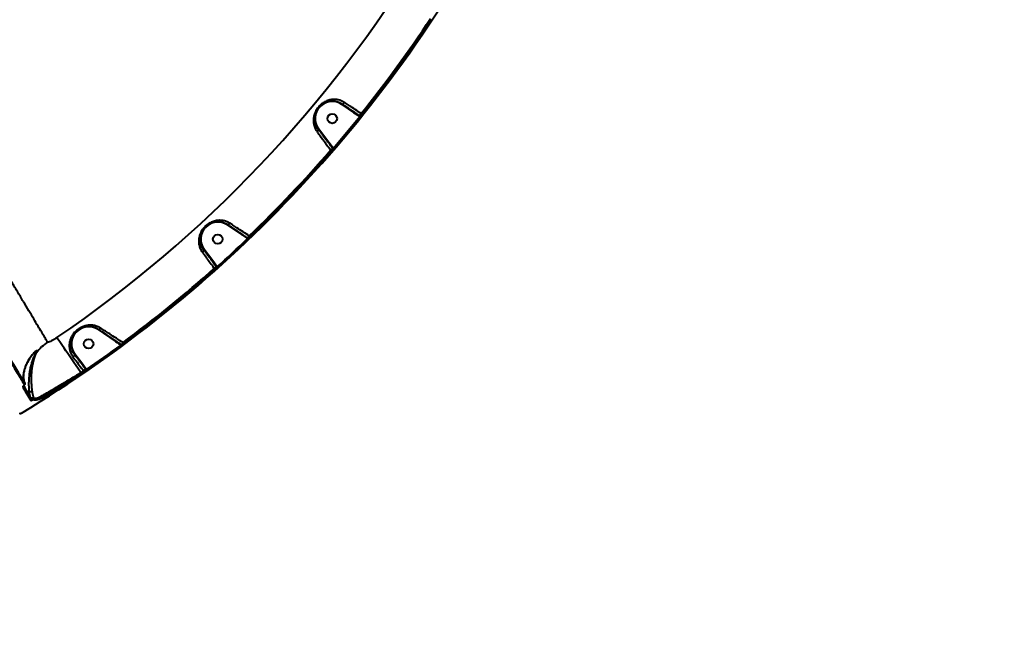
# Model space of a CAD drawing. Units: millimetres. Extents: x -1304 to 12690, y -961 to 7262.
# Drawn here: x 5496 to 6418, y 2782 to 3361 of the extents above; entities that cross this region are included whole.
import ezdxf

# ---------------------------------------------------------------- set-up
doc = ezdxf.new("R2010")
doc.units = ezdxf.units.MM
doc.layers.add('DiKom', color=7, linetype='Continuous', lineweight=0)
doc.styles.add('style1', font='arialbd_0.ttf', dxfattribs={"width": 0.8})
doc.dimstyles.new('1-50', dxfattribs={"dimtxt": 600, "dimasz": 300, "dimexe": 100, "dimexo": 0, "dimgap": 200, "dimtad": 1, "dimtxsty": 'style1', "dimcen": 200, "dimclrd": 7, "dimclre": 7, "dimclrt": 7, "dimadec": 1, "dimazin": 2, "dimtfac": 1, "dimtmove": 0, "dimatfit": 2, "dimfxl": 0, "dimlwd": 25, "dimlwe": 18, "dimarcsym": 0})

# ---------------------------------------------------------------- blocks, each defined once
blk = doc.blocks.new('*D0')
at = {"layer": 'Defpoints', "color": 0, "transparency": 16777216}
for p in [(6416.66, 5761.94), (1301.68, 1739.83), (4752.81, 1739.83)]:
    blk.add_point(p, dxfattribs=at)
at = {"layer": 'DiKom', "color": 7, "lineweight": 18, "transparency": 16777216}
for p, q in [((6416.66, 5761.94), (1201.68, 5761.94)), ((4752.81, 1739.83), (1201.68, 1739.83))]:
    blk.add_line(p, q, dxfattribs=at)
at = {"layer": 'DiKom', "color": 7, "lineweight": 25, "transparency": 16777216}
blk.add_line((1301.68, 5461.94), (1301.68, 2039.83), dxfattribs=at)
at = {"layer": 'DiKom', "color": 7, "transparency": 16777216}
for points in [[(1251.68, 5461.94), (1351.68, 5461.94), (1301.68, 5761.94)], [(1251.68, 2039.83), (1351.68, 2039.83), (1301.68, 1739.83)]]:
    blk.add_solid(points, dxfattribs=at)
at = {"layer": 'DiKom', "color": 7, "lineweight": 200, "transparency": 16777216, "insert": (795.34, 3654), "char_height": 600, "attachment_point": 5, "rotation": 90, "style": 'style1'}
blk.add_mtext('4050', dxfattribs=at)
blk = doc.blocks.new('*D1')
at = {"layer": 'Defpoints', "color": 0, "linetype": 'Continuous', "transparency": 16777216}
for p in [(8697.94, 3818.13), (2018.99, 2922.83), (8697.94, 461.88)]:
    blk.add_point(p, dxfattribs=at)
at = {"layer": 'DiKom', "color": 7, "linetype": 'Continuous', "lineweight": 18, "transparency": 16777216}
for p, q in [((8697.94, 3818.13), (8697.94, 361.88)), ((2018.99, 2922.83), (2018.99, 361.88))]:
    blk.add_line(p, q, dxfattribs=at)
at = {"layer": 'DiKom', "color": 7, "linetype": 'Continuous', "lineweight": 25, "transparency": 16777216}
blk.add_line((2318.99, 461.88), (8397.94, 461.88), dxfattribs=at)
at = {"layer": 'DiKom', "color": 7, "linetype": 'Continuous', "transparency": 16777216}
for points in [[(2318.99, 511.88), (2318.99, 411.88), (2018.99, 461.88)], [(8397.94, 511.88), (8397.94, 411.88), (8697.94, 461.88)]]:
    blk.add_solid(points, dxfattribs=at)
at = {"layer": 'DiKom', "color": 7, "linetype": 'Continuous', "lineweight": 40, "transparency": 16777216, "insert": (4676.36, 968.23), "char_height": 600, "attachment_point": 5, "style": 'style1'}
blk.add_mtext('6700', dxfattribs=at)
blk = doc.blocks.new('*D2')
at = {"layer": 'Defpoints', "color": 0, "transparency": 16777216}
for p in [(10197.94, 3107.06), (21.28, 2416.83), (10197.94, -860.5)]:
    blk.add_point(p, dxfattribs=at)
at = {"layer": 'DiKom', "color": 7, "lineweight": 18, "transparency": 16777216}
for p, q in [((10197.94, 3107.06), (10197.94, -960.5)), ((21.28, 2416.83), (21.28, -960.5))]:
    blk.add_line(p, q, dxfattribs=at)
at = {"layer": 'DiKom', "color": 7, "lineweight": 25, "transparency": 16777216}
blk.add_line((321.28, -860.5), (9897.94, -860.5), dxfattribs=at)
at = {"layer": 'DiKom', "color": 7, "transparency": 16777216}
for points in [[(321.28, -810.5), (321.28, -910.5), (21.28, -860.5)], [(9897.94, -810.5), (9897.94, -910.5), (10197.94, -860.5)]]:
    blk.add_solid(points, dxfattribs=at)
at = {"layer": 'DiKom', "color": 7, "transparency": 16777216, "insert": (4647.77, -354.16), "char_height": 600, "attachment_point": 5, "style": 'style1'}
blk.add_mtext('10200', dxfattribs=at)
blk = doc.blocks.new('*D3')
at = {"layer": 'Defpoints', "color": 0, "transparency": 16777216}
for p in [(5892.92, 7261.94), (-403.61, 239.83), (3552.81, 239.83)]:
    blk.add_point(p, dxfattribs=at)
at = {"layer": 'DiKom', "color": 7, "lineweight": 18, "transparency": 16777216}
for p, q in [((5892.92, 7261.94), (-503.61, 7261.94)), ((3552.81, 239.83), (-503.61, 239.83))]:
    blk.add_line(p, q, dxfattribs=at)
at = {"layer": 'DiKom', "color": 7, "lineweight": 25, "transparency": 16777216}
blk.add_line((-403.61, 6961.94), (-403.61, 539.83), dxfattribs=at)
at = {"layer": 'DiKom', "color": 7, "transparency": 16777216}
for points in [[(-453.61, 6961.94), (-353.61, 6961.94), (-403.61, 7261.94)], [(-453.61, 539.83), (-353.61, 539.83), (-403.61, 239.83)]]:
    blk.add_solid(points, dxfattribs=at)
at = {"layer": 'DiKom', "color": 7, "lineweight": 200, "transparency": 16777216, "insert": (-909.95, 3555.47), "char_height": 600, "attachment_point": 5, "rotation": 90, "style": 'style1'}
blk.add_mtext('7050', dxfattribs=at)

msp = doc.modelspace()

# ---------------------------------------------------------------- linework, layer by layer
at = {"layer": 'DiKom', "color": 7, "linetype": 'Continuous', "lineweight": 40}
for p, q in [((5797.454, 3282.2), (5808.524, 3274.711)), ((5808.524, 3274.711), (5813.95, 3271.091)), ((5816.155, 3273.17), (5815.607, 3273.541)), ((5813.95, 3271.091), (5814.373, 3270.805)), ((5814.714, 3271.169), (5814.226, 3271.5)), ((5785.477, 3246.448), (5775.746, 3259.325)), ((5789.452, 3241.119), (5785.477, 3246.448)), ((5787.092, 3239.336), (5787.498, 3238.798)), ((5789.058, 3240.822), (5789.304, 3240.496)), ((5789.534, 3241.011), (5789.452, 3241.119)), ((5690.305, 3169.289), (5703.674, 3160.245)), ((5703.674, 3160.245), (5709.203, 3156.555)), ((5709.203, 3156.555), (5709.315, 3156.479)), ((5709.817, 3156.734), (5709.479, 3156.963)), ((5711.419, 3158.627), (5710.86, 3159.005)), ((5676.656, 3135.75), (5668.597, 3146.414)), ((5680.554, 3130.522), (5676.656, 3135.75)), ((5678.194, 3128.738), (5678.593, 3128.21)), ((5680.161, 3130.224), (5680.516, 3129.754)), ((5680.862, 3130.114), (5680.554, 3130.522)), ((5569.416, 3071.274), (5585.308, 3060.523)), ((5586.503, 3060.318), (5585.899, 3060.727)), ((5591.174, 3056.892), (5591.317, 3057.104)), ((5591.508, 3056.975), (5591.317, 3057.104)), ((5593.278, 3058.754), (5592.698, 3059.146)), ((5554.167, 3039.799), (5547.686, 3048.375)), ((5553.995, 3039.197), (5554.433, 3038.618)), ((5558.057, 3034.582), (5554.167, 3039.799)), ((5555.697, 3032.799), (5556.095, 3032.272)), ((5557.664, 3034.285), (5558.133, 3033.664)), ((5558.594, 3033.872), (5558.057, 3034.582)), ((5553.453, 3030.469), (5553.113, 3031.036)), ((5504.661, 3012.975), (5503.661, 3012.374)), ((5505.507, 3009.302), (5503.661, 3012.374)), ((5504.665, 3012.977), (5504.661, 3012.975)), ((5504.661, 3012.975), (5505.507, 3009.302)), ((5506.853, 3006.928), (5505.507, 3009.302))]:
    msp.add_line(p, q, dxfattribs=at)
at = {"layer": 'DiKom', "color": 7, "linetype": 'Continuous', "lineweight": 40, "flags": 128}
for points in [[(5797.454, 3282.2), (5797.508, 3282.281), (5797.561, 3282.359), (5797.609, 3282.43), (5797.652, 3282.493), (5797.687, 3282.544), (5797.713, 3282.583), (5797.728, 3282.606), (5797.734, 3282.614)], [(5808.524, 3274.711), (5808.579, 3274.792), (5808.632, 3274.869), (5808.68, 3274.941), (5808.722, 3275.004), (5808.757, 3275.055), (5808.783, 3275.093), (5808.799, 3275.117), (5808.804, 3275.125)], [(5814.226, 3271.5), (5814.288, 3271.591), (5814.39, 3271.742), (5814.53, 3271.949), (5814.703, 3272.205), (5814.904, 3272.501), (5815.126, 3272.83), (5815.363, 3273.18), (5815.607, 3273.541)], [(5816.155, 3273.17), (5816.304, 3273.051), (5816.447, 3272.937), (5816.579, 3272.83), (5816.696, 3272.737), (5816.793, 3272.659), (5816.867, 3272.599), (5816.914, 3272.561), (5816.935, 3272.545)], [(5813.95, 3271.091), (5813.999, 3271.163), (5814.046, 3271.234), (5814.09, 3271.299), (5814.131, 3271.358), (5814.165, 3271.41), (5814.193, 3271.451), (5814.214, 3271.481), (5814.226, 3271.5)], [(5814.373, 3270.805), (5814.521, 3270.685), (5814.664, 3270.57), (5814.797, 3270.463), (5814.913, 3270.369), (5815.01, 3270.291), (5815.084, 3270.231), (5815.131, 3270.193), (5815.15, 3270.177)], [(5775.746, 3259.325), (5775.668, 3259.266), (5775.593, 3259.21), (5775.524, 3259.158), (5775.464, 3259.112), (5775.414, 3259.074), (5775.377, 3259.047), (5775.355, 3259.029), (5775.347, 3259.024)], [(5785.477, 3246.448), (5785.4, 3246.389), (5785.325, 3246.333), (5785.256, 3246.28), (5785.195, 3246.235), (5785.146, 3246.197), (5785.109, 3246.169), (5785.086, 3246.152), (5785.078, 3246.146)], [(5789.058, 3240.822), (5788.97, 3240.755), (5788.824, 3240.645), (5788.625, 3240.495), (5788.379, 3240.309), (5788.093, 3240.093), (5787.777, 3239.854), (5787.44, 3239.599), (5787.092, 3239.336)], [(5787.498, 3238.798), (5787.642, 3238.673), (5787.781, 3238.553), (5787.909, 3238.442), (5788.022, 3238.344), (5788.116, 3238.263), (5788.188, 3238.201), (5788.234, 3238.161), (5788.254, 3238.144)], [(5789.452, 3241.119), (5789.382, 3241.067), (5789.314, 3241.016), (5789.251, 3240.968), (5789.194, 3240.925), (5789.145, 3240.888), (5789.105, 3240.857), (5789.076, 3240.835), (5789.058, 3240.822)], [(5789.534, 3241.011), (5789.678, 3240.886), (5789.817, 3240.766), (5789.946, 3240.655), (5790.06, 3240.557), (5790.154, 3240.476), (5790.226, 3240.415), (5790.272, 3240.375), (5790.291, 3240.359)], [(5690.305, 3169.289), (5690.359, 3169.37), (5690.412, 3169.447), (5690.46, 3169.519), (5690.503, 3169.582), (5690.538, 3169.633), (5690.564, 3169.671), (5690.58, 3169.695), (5690.585, 3169.703)], [(5703.674, 3160.245), (5703.728, 3160.325), (5703.781, 3160.403), (5703.829, 3160.475), (5703.872, 3160.538), (5703.907, 3160.589), (5703.932, 3160.627), (5703.948, 3160.651), (5703.954, 3160.659)], [(5709.203, 3156.555), (5709.252, 3156.627), (5709.299, 3156.697), (5709.344, 3156.763), (5709.384, 3156.822), (5709.418, 3156.873), (5709.446, 3156.915), (5709.467, 3156.945), (5709.479, 3156.963)], [(5709.315, 3156.479), (5709.447, 3156.341), (5709.574, 3156.208), (5709.692, 3156.085), (5709.796, 3155.977), (5709.882, 3155.887), (5709.947, 3155.819), (5709.989, 3155.775), (5710.006, 3155.757)], [(5709.479, 3156.963), (5709.541, 3157.055), (5709.643, 3157.206), (5709.783, 3157.413), (5709.956, 3157.668), (5710.157, 3157.965), (5710.379, 3158.293), (5710.616, 3158.643), (5710.86, 3159.005)], [(5711.419, 3158.627), (5711.551, 3158.49), (5711.678, 3158.358), (5711.795, 3158.236), (5711.899, 3158.128), (5711.985, 3158.038), (5712.051, 3157.97), (5712.094, 3157.925), (5712.112, 3157.907)], [(5668.597, 3146.414), (5668.519, 3146.355), (5668.444, 3146.298), (5668.376, 3146.246), (5668.315, 3146.2), (5668.265, 3146.163), (5668.229, 3146.135), (5668.206, 3146.118), (5668.198, 3146.112)], [(5676.656, 3135.75), (5676.578, 3135.691), (5676.503, 3135.635), (5676.434, 3135.583), (5676.373, 3135.537), (5676.324, 3135.5), (5676.287, 3135.472), (5676.264, 3135.454), (5676.257, 3135.449)], [(5680.161, 3130.224), (5680.073, 3130.158), (5679.927, 3130.048), (5679.728, 3129.897), (5679.482, 3129.711), (5679.196, 3129.495), (5678.88, 3129.256), (5678.542, 3129.001), (5678.194, 3128.738)], [(5678.593, 3128.21), (5678.72, 3128.068), (5678.842, 3127.932), (5678.955, 3127.805), (5679.055, 3127.693), (5679.138, 3127.601), (5679.201, 3127.53), (5679.242, 3127.484), (5679.259, 3127.465)], [(5680.554, 3130.522), (5680.485, 3130.469), (5680.417, 3130.418), (5680.354, 3130.37), (5680.297, 3130.327), (5680.248, 3130.29), (5680.208, 3130.26), (5680.179, 3130.238), (5680.161, 3130.224)], [(5680.862, 3130.114), (5680.989, 3129.972), (5681.112, 3129.835), (5681.226, 3129.709), (5681.326, 3129.597), (5681.409, 3129.505), (5681.472, 3129.434), (5681.513, 3129.389), (5681.529, 3129.37)], [(5569.416, 3071.274), (5569.471, 3071.355), (5569.524, 3071.433), (5569.572, 3071.504), (5569.614, 3071.567), (5569.649, 3071.619), (5569.675, 3071.657), (5569.691, 3071.68), (5569.696, 3071.688)], [(5569.696, 3071.688), (5569.913, 3071.586), (5570.165, 3071.548), (5570.444, 3071.574), (5570.742, 3071.665), (5571.051, 3071.818), (5571.361, 3072.027), (5571.663, 3072.288), (5571.949, 3072.591)], [(5553.113, 3031.036), (5550.967, 3034.19), (5548.84, 3037.316), (5546.753, 3040.385), (5544.723, 3043.368), (5542.77, 3046.239), (5540.912, 3048.971), (5539.164, 3051.54), (5537.544, 3053.921), (5536.066, 3056.094), (5534.743, 3058.039), (5533.587, 3059.737), (5532.61, 3061.174), (5531.82, 3062.335), (5531.224, 3063.212), (5530.827, 3063.795)], [(5590.837, 3056.833), (5590.951, 3056.68), (5591.06, 3056.532), (5591.161, 3056.395), (5591.25, 3056.274), (5591.324, 3056.174), (5591.379, 3056.098), (5591.416, 3056.049), (5591.43, 3056.029)], [(5591.174, 3056.892), (5591.29, 3056.77), (5591.411, 3056.664), (5591.533, 3056.576), (5591.652, 3056.509), (5591.765, 3056.465), (5591.868, 3056.446), (5591.958, 3056.451), (5592.033, 3056.481)], [(5591.317, 3057.104), (5591.379, 3057.195), (5591.482, 3057.347), (5591.621, 3057.554), (5591.794, 3057.809), (5591.995, 3058.106), (5592.217, 3058.434), (5592.454, 3058.784), (5592.698, 3059.146)], [(5593.278, 3058.754), (5593.391, 3058.601), (5593.5, 3058.454), (5593.601, 3058.318), (5593.69, 3058.197), (5593.764, 3058.097), (5593.821, 3058.021), (5593.857, 3057.972), (5593.873, 3057.951)], [(5547.287, 3048.074), (5547.368, 3047.885), (5547.368, 3047.643), (5547.286, 3047.36), (5547.125, 3047.045), (5546.892, 3046.711), (5546.597, 3046.372), (5546.249, 3046.04), (5545.865, 3045.729)], [(5547.686, 3048.375), (5547.608, 3048.317), (5547.533, 3048.26), (5547.464, 3048.208), (5547.404, 3048.162), (5547.354, 3048.125), (5547.318, 3048.097), (5547.295, 3048.08), (5547.287, 3048.074)], [(5557.664, 3034.285), (5557.575, 3034.218), (5557.43, 3034.108), (5557.231, 3033.958), (5556.985, 3033.772), (5556.699, 3033.556), (5556.383, 3033.317), (5556.045, 3033.062), (5555.697, 3032.799)], [(5558.057, 3034.582), (5557.987, 3034.53), (5557.92, 3034.479), (5557.857, 3034.431), (5557.8, 3034.388), (5557.75, 3034.351), (5557.71, 3034.321), (5557.681, 3034.298), (5557.664, 3034.285)], [(5558.594, 3033.872), (5558.702, 3033.715), (5558.806, 3033.563), (5558.903, 3033.423), (5558.988, 3033.299), (5559.058, 3033.197), (5559.112, 3033.119), (5559.146, 3033.069), (5559.16, 3033.048)], [(5553.453, 3030.469), (5553.56, 3030.312), (5553.663, 3030.161), (5553.758, 3030.021), (5553.843, 3029.897), (5553.913, 3029.794), (5553.966, 3029.715), (5554, 3029.665), (5554.015, 3029.643)], [(5556.095, 3032.272), (5556.203, 3032.115), (5556.306, 3031.964), (5556.402, 3031.824), (5556.486, 3031.7), (5556.557, 3031.598), (5556.61, 3031.519), (5556.645, 3031.469), (5556.659, 3031.447)], [(5503.661, 3012.374), (5502.792, 3013.82), (5501.8, 3015.472), (5500.706, 3017.291), (5499.831, 3018.748)]]:
    msp.add_lwpolyline(points, dxfattribs=at)
at = {"layer": 'DiKom', "color": 7, "linetype": 'Continuous', "lineweight": 40}
for centre in [(5788.57, 3268.893), (5681.421, 3155.982), (5560.451, 3058.022)]:
    msp.add_circle(centre, 4.5, dxfattribs=at)
for centre, radius, start, end in [((4873.648, 4029.825), 1209.999, 301.047391, 331.952609), ((4873.648, 4029.825), 1168.375, 304.226978, 328.773022), ((4873.648, 4029.825), 1207.995, 321.239562, 326.47008), ((4873.648, 4029.825), 1208.655, 321.242123, 326.459072), ((4873.648, 4029.825), 1209.654, 321.242123, 326.459072), ((5788.57, 3268.893), 16, 56.273447, 216.726553), ((4873.648, 4029.825), 1208.749, 319.263026, 321.101791), ((4873.648, 4029.825), 1209.748, 319.263026, 321.101791), ((5815.275, 3271.996), 0.999, 235.842018, 320.418187), ((4873.648, 4029.825), 1207.995, 313.872753, 319.127247), ((4873.648, 4029.825), 1208.655, 313.879429, 319.120571), ((4873.648, 4029.825), 1209.654, 313.879429, 319.120571), ((5788.511, 3239.892), 0.997, 319.883127, 37.336123), ((5681.421, 3155.982), 16, 56.273447, 216.726553), ((4873.648, 4029.825), 1208.749, 311.898209, 313.736974), ((4873.648, 4029.825), 1209.748, 311.898209, 313.736974), ((5710.38, 3157.558), 0.997, 235.656624, 313.125674), ((4873.648, 4029.825), 1207.995, 306.52993, 311.760438), ((4873.648, 4029.825), 1208.655, 306.540938, 311.757877), ((4873.648, 4029.825), 1209.654, 306.540938, 311.757877), ((5679.72, 3129.151), 0.999, 312.579256, 37.16021), ((5560.451, 3058.022), 16, 55.921248, 217.078752), ((5270.716, 3273.632), 379.979, 325.885775, 325.961166), ((5544.519, 3025.902), 40.44, 123.674603, 144.049338), ((4873.648, 4029.825), 1208.749, 304.517415, 306.393799), ((4873.648, 4029.825), 1209.748, 304.517415, 306.393799), ((5592.072, 3057.795), 0.995, 235.47534, 305.835242), ((5510.409, 3050.908), 1.867, 286.590593, 317.353648), ((4873.648, 4029.825), 1207.995, 304.226978, 304.375366), ((5645.747, 2918.154), 152.264, 126.97392, 127.162054), ((5557.333, 3033.062), 1.001, 305.287426, 36.968882), ((4873.648, 4029.825), 1208.655, 304.225214, 304.376843), ((4873.648, 4029.825), 1209.654, 304.225214, 304.376843), ((5498.363, 3018.304), 0.999, 300.922428, 7.713395), ((5499.797, 3020.868), 0.977, 300.372599, 26.911619), ((5503.385, 3012.735), 0.454, 219.224722, 307.404865), ((5505.231, 3009.663), 0.454, 219.27225, 307.357338), ((5505.865, 3005.806), 0.993, 301.299134, 30.618889), ((5504.607, 3004.803), 3.092, 10.485327, 43.411613), ((5508.442, 3006.685), 1.007, 302.325986, 28.2249), ((5511.16, 3006.466), 1.018, 305.609343, 29.719821), ((5495.471, 2992.996), 1, 300.952609, 31), ((5495.471, 2992.997), 1, 300.953736, 30.997195), ((5497.186, 2994.027), 1, 211, 301.047391), ((5497.186, 2994.026), 1, 210.995831, 301.054629)]:
    msp.add_arc(centre, radius, start, end, dxfattribs=at)
for points, knots in [([(5522.096, 3059.556), (5521.446, 3060.645), (5520.144, 3062.828), (5517.417, 3067.402), (5514.139, 3072.898), (5510.271, 3079.385), (5505.846, 3086.809), (5500.867, 3095.161), (5495.334, 3104.445), (5489.267, 3114.627), (5482.689, 3125.668), (5475.634, 3137.513), (5468.132, 3150.111), (5460.203, 3163.431), (5451.85, 3177.466), (5443.097, 3192.18), (5433.976, 3207.516), (5424.531, 3223.405), (5414.807, 3239.771), (5404.825, 3256.579), (5394.598, 3273.809), (5384.148, 3291.425), (5373.515, 3309.362), (5362.75, 3327.534), (5351.903, 3345.86), (5340.999, 3364.298), (5330.055, 3382.82), (5319.092, 3401.395), (5308.153, 3419.951), (5297.288, 3438.402), (5286.549, 3456.665), (5276.76, 3473.338), (5267.892, 3488.462), (5262.601, 3497.501), (5259.956, 3502.02)], [0, 0, 0, 0, 0.0315566, 0.0632128, 0.0949196, 0.1266265, 0.1582828, 0.1898394, 0.2213972, 0.2530543, 0.2847621, 0.3164699, 0.3481272, 0.3796851, 0.4112651, 0.4429442, 0.4746741, 0.5064041, 0.5380836, 0.5696639, 0.6012951, 0.6330254, 0.6648064, 0.6965876, 0.7283184, 0.75995, 0.7916592, 0.8234677, 0.8553267, 0.8871861, 0.9189952, 0.9507049, 0.9753524, 1, 1, 1, 1]), ([(5800.037, 3283.958), (5799.835, 3284.087), (5798.838, 3284.726), (5796.965, 3285.634), (5794.228, 3286.477), (5791.285, 3286.861), (5787.94, 3286.715), (5784.426, 3285.905), (5780.986, 3284.322), (5778.347, 3282.433), (5776.547, 3280.714), (5775.296, 3279.281), (5774.199, 3277.747), (5773.169, 3275.992), (5772.288, 3274.044), (5771.453, 3271.446), (5770.956, 3268.394), (5771.037, 3264.884), (5771.801, 3261.396), (5773.004, 3258.635), (5774.033, 3257.123), (5774.343, 3256.668)], [0, 0, 0, 0, 0.0134547, 0.0663226, 0.1192318, 0.1832737, 0.2473515, 0.3264806, 0.405366, 0.4678605, 0.4990972, 0.5303039, 0.5614423, 0.5926229, 0.6345144, 0.6764889, 0.7480851, 0.8197601, 0.893959, 0.9680652, 1, 1, 1, 1]), ([(5775.348, 3259.022), (5775.348, 3259.023), (5775.048, 3259.433), (5774.11, 3260.802), (5772.938, 3263.285), (5772.161, 3266.382), (5771.986, 3269.516), (5772.333, 3272.198), (5773.014, 3274.512), (5773.743, 3276.21), (5774.628, 3277.766), (5775.768, 3279.381), (5776.921, 3280.619), (5778.522, 3282.035), (5780.619, 3283.478), (5783.646, 3284.765), (5786.769, 3285.391), (5789.772, 3285.429), (5792.42, 3285.01), (5794.914, 3284.194), (5796.622, 3283.325), (5797.552, 3282.738), (5797.735, 3282.614), (5797.735, 3282.613)], [0, 0, 0, 0, 0.000041, 0.0326045, 0.1077201, 0.1849008, 0.256661, 0.3299802, 0.3703909, 0.4116924, 0.4402775, 0.4699636, 0.5164124, 0.5278394, 0.5878088, 0.6656765, 0.7465768, 0.811762, 0.8780597, 0.9317531, 0.9864078, 0.9999675, 1, 1, 1, 1]), ([(5797.734, 3282.614), (5799.298, 3281.556), (5801.841, 3279.835), (5805.591, 3277.299), (5807.73, 3275.852), (5808.804, 3275.125)], [0, 0, 0, 0, 0.4427029, 0.7201693, 1, 1, 1, 1]), ([(5797.735, 3282.613), (5797.859, 3282.564), (5798.108, 3282.464), (5798.637, 3282.629), (5799.211, 3283.008), (5799.66, 3283.463), (5799.924, 3283.798), (5800.01, 3283.92), (5800.037, 3283.958)], [0, 0, 0, 0, 0.2204871, 0.4409735, 0.6614524, 0.8819398, 0.9635588, 1, 1, 1, 1]), ([(5815.607, 3273.541), (5813.753, 3274.782), (5809.99, 3277.299), (5804.981, 3280.65), (5801.707, 3282.84), (5800.255, 3283.812), (5800.037, 3283.958)], [0, 0, 0, 0, 0.3434989, 0.6969402, 0.9545309, 1, 1, 1, 1]), ([(5814.226, 3271.5), (5813.95, 3271.686), (5812.568, 3272.619), (5810.753, 3273.815), (5809.226, 3274.842), (5808.804, 3275.125)], [0, 0, 0, 0, 0.1533121, 0.7665815, 1, 1, 1, 1]), ([(5816.155, 3273.17), (5816.126, 3273.131), (5815.929, 3272.868), (5815.568, 3272.382), (5815.147, 3271.803), (5814.831, 3271.357), (5814.753, 3271.232), (5814.714, 3271.169)], [0, 0, 0, 0, 0.0422543, 0.2819862, 0.5212709, 0.7606243, 1, 1, 1, 1]), ([(5816.045, 3271.36), (5816.068, 3271.398), (5816.113, 3271.474), (5816.306, 3271.739), (5816.567, 3272.082), (5816.793, 3272.368), (5816.916, 3272.522), (5816.935, 3272.545)], [0, 0, 0, 0, 0.239385, 0.4786607, 0.7179082, 0.9577093, 1, 1, 1, 1]), ([(5814.714, 3271.169), (5814.708, 3271.156), (5814.695, 3271.129), (5814.623, 3271.045), (5814.521, 3270.941), (5814.43, 3270.857), (5814.38, 3270.812), (5814.373, 3270.805)], [0, 0, 0, 0, 0.2368773, 0.4742349, 0.7137103, 0.9566058, 1, 1, 1, 1]), ([(5815.15, 3270.177), (5815.169, 3270.201), (5815.293, 3270.355), (5815.52, 3270.64), (5815.782, 3270.981), (5815.977, 3271.246), (5816.022, 3271.322), (5816.045, 3271.36)], [0, 0, 0, 0, 0.0426188, 0.28247, 0.521622, 0.7607588, 1, 1, 1, 1]), ([(5775.348, 3259.022), (5775.413, 3258.889), (5775.542, 3258.624), (5775.428, 3258.056), (5775.096, 3257.441), (5774.712, 3257.003), (5774.445, 3256.757), (5774.378, 3256.699), (5774.343, 3256.668)], [0, 0, 0, 0, 0.2316197, 0.4632506, 0.6948753, 0.9264828, 0.9610278, 1, 1, 1, 1]), ([(5774.343, 3256.668), (5775.072, 3255.677), (5776.538, 3253.683), (5778.85, 3250.538), (5781.213, 3247.326), (5783.949, 3243.607), (5785.927, 3240.919), (5787.092, 3239.336)], [0, 0, 0, 0, 0.1872846, 0.3765504, 0.5570059, 0.7391952, 1, 1, 1, 1]), ([(5785.078, 3246.146), (5784.265, 3247.223), (5782.631, 3249.385), (5780.18, 3252.628), (5777.72, 3255.883), (5776.141, 3257.973), (5775.347, 3259.024)], [0, 0, 0, 0, 0.2380416, 0.4781604, 0.7377108, 1, 1, 1, 1]), ([(5785.078, 3246.146), (5785.279, 3245.88), (5786.281, 3244.549), (5787.595, 3242.765), (5788.728, 3241.261), (5789.058, 3240.822)], [0, 0, 0, 0, 0.1504267, 0.7521266, 1, 1, 1, 1]), ([(5789.304, 3240.496), (5789.3, 3240.493), (5789.255, 3240.459), (5789.084, 3240.311), (5788.668, 3239.924), (5788.116, 3239.399), (5787.704, 3238.998), (5787.498, 3238.798)], [0, 0, 0, 0, 0.028631, 0.2670903, 0.5101502, 0.7556642, 1, 1, 1, 1]), ([(5788.254, 3238.144), (5788.368, 3238.275), (5788.598, 3238.538), (5788.909, 3238.881), (5789.146, 3239.132), (5789.244, 3239.226), (5789.271, 3239.247), (5789.274, 3239.249)], [0, 0, 0, 0, 0.2458031, 0.4917917, 0.7342906, 0.9715231, 1, 1, 1, 1]), ([(5789.274, 3239.249), (5789.277, 3239.251), (5789.303, 3239.271), (5789.402, 3239.366), (5789.638, 3239.618), (5789.947, 3239.963), (5790.176, 3240.227), (5790.291, 3240.359)], [0, 0, 0, 0, 0.0278555, 0.2650167, 0.5077042, 0.7539559, 1, 1, 1, 1]), ([(5789.534, 3241.011), (5789.51, 3240.948), (5789.464, 3240.825), (5789.397, 3240.663), (5789.344, 3240.551), (5789.318, 3240.51), (5789.307, 3240.499), (5789.305, 3240.497), (5789.304, 3240.496)], [0, 0, 0, 0, 0.2631358, 0.515979, 0.7521136, 0.9410919, 0.9741841, 1, 1, 1, 1]), ([(5692.884, 3170.829), (5691.707, 3171.482), (5689.562, 3172.67), (5686.257, 3173.468), (5682.901, 3173.734), (5679.29, 3173.34), (5676.031, 3172.283), (5673.434, 3170.939), (5671.298, 3169.519), (5669.082, 3167.552), (5667.226, 3165.282), (5665.895, 3163.113), (5664.732, 3160.613), (5663.857, 3157.616), (5663.51, 3154.091), (5663.865, 3150.507), (5664.914, 3146.966), (5666.302, 3144.798), (5666.977, 3143.742)], [0, 0, 0, 0, 0.0785498, 0.143059, 0.2076029, 0.2872148, 0.3665492, 0.4057528, 0.4448515, 0.4974447, 0.5496903, 0.5922708, 0.6349377, 0.7072963, 0.7797295, 0.8544841, 0.9291405, 1, 1, 1, 1]), ([(5668.199, 3146.111), (5668.199, 3146.111), (5667.488, 3147.045), (5666.316, 3149.073), (5665.232, 3152.249), (5664.828, 3155.452), (5665.033, 3158.613), (5665.713, 3161.258), (5666.685, 3163.494), (5667.799, 3165.392), (5669.405, 3167.407), (5671.347, 3169.121), (5673.185, 3170.321), (5674.306, 3170.882), (5676.046, 3171.634), (5678.399, 3172.326), (5681.589, 3172.577), (5684.595, 3172.257), (5687.542, 3171.411), (5689.561, 3170.412), (5690.586, 3169.702), (5690.587, 3169.702)], [0, 0, 0, 0, 0.0000323, 0.0722855, 0.1479212, 0.2257077, 0.2982646, 0.3724148, 0.4135308, 0.4555532, 0.5045043, 0.5531025, 0.5886415, 0.6257726, 0.6276723, 0.7057771, 0.7871257, 0.8527645, 0.9195291, 0.9999595, 1, 1, 1, 1]), ([(5690.587, 3169.702), (5690.722, 3169.644), (5690.994, 3169.529), (5691.555, 3169.673), (5692.152, 3170.037), (5692.569, 3170.443), (5692.802, 3170.722), (5692.856, 3170.792), (5692.884, 3170.829)], [0, 0, 0, 0, 0.2316256, 0.4632418, 0.6948695, 0.9264879, 0.9610333, 1, 1, 1, 1]), ([(5710.86, 3159.005), (5708.927, 3160.277), (5705.004, 3162.859), (5699.827, 3166.264), (5695.787, 3168.921), (5693.725, 3170.276), (5692.884, 3170.829)], [0, 0, 0, 0, 0.3072574, 0.623318, 0.8463527, 1, 1, 1, 1]), ([(5690.585, 3169.703), (5691.664, 3168.973), (5693.833, 3167.505), (5697.203, 3165.226), (5700.582, 3162.94), (5702.827, 3161.421), (5703.954, 3160.659)], [0, 0, 0, 0, 0.2595431, 0.5218384, 0.7598794, 1, 1, 1, 1]), ([(5709.479, 3156.963), (5709.203, 3157.15), (5707.822, 3158.082), (5705.972, 3159.303), (5704.41, 3160.353), (5703.954, 3160.659)], [0, 0, 0, 0, 0.1504237, 0.7521257, 1, 1, 1, 1]), ([(5709.817, 3156.734), (5709.806, 3156.724), (5709.784, 3156.703), (5709.677, 3156.644), (5709.532, 3156.574), (5709.403, 3156.516), (5709.329, 3156.485), (5709.315, 3156.479)], [0, 0, 0, 0, 0.2178794, 0.443564, 0.6836103, 0.9397795, 1, 1, 1, 1]), ([(5711.419, 3158.627), (5711.377, 3158.579), (5711.15, 3158.321), (5710.746, 3157.856), (5710.288, 3157.32), (5709.946, 3156.909), (5709.86, 3156.793), (5709.817, 3156.734)], [0, 0, 0, 0, 0.0547562, 0.2944019, 0.5301223, 0.7646918, 1, 1, 1, 1]), ([(5710.006, 3155.757), (5710.035, 3155.784), (5710.186, 3155.929), (5710.454, 3156.19), (5710.756, 3156.493), (5710.98, 3156.727), (5711.034, 3156.796), (5711.061, 3156.83)], [0, 0, 0, 0, 0.0557731, 0.2967906, 0.5326575, 0.7662353, 1, 1, 1, 1]), ([(5711.061, 3156.83), (5711.088, 3156.864), (5711.142, 3156.933), (5711.365, 3157.169), (5711.666, 3157.473), (5711.933, 3157.734), (5712.084, 3157.88), (5712.112, 3157.907)], [0, 0, 0, 0, 0.2340707, 0.4679723, 0.7039652, 0.9448646, 1, 1, 1, 1]), ([(5668.199, 3146.111), (5668.255, 3145.99), (5668.368, 3145.747), (5668.231, 3145.209), (5667.882, 3144.617), (5667.451, 3144.145), (5667.131, 3143.864), (5667.014, 3143.77), (5666.977, 3143.742)], [0, 0, 0, 0, 0.2204869, 0.4409721, 0.6614546, 0.8819495, 0.9635617, 1, 1, 1, 1]), ([(5666.977, 3143.742), (5668.043, 3142.316), (5670.135, 3139.517), (5673.503, 3135.012), (5676.198, 3131.407), (5677.775, 3129.299), (5678.194, 3128.738)], [0, 0, 0, 0, 0.3028934, 0.5944619, 0.8920295, 1, 1, 1, 1]), ([(5676.257, 3135.449), (5675.481, 3136.475), (5673.924, 3138.535), (5671.194, 3142.148), (5669.336, 3144.606), (5668.198, 3146.112)], [0, 0, 0, 0, 0.277468, 0.5572984, 1, 1, 1, 1]), ([(5676.257, 3135.449), (5676.457, 3135.182), (5677.459, 3133.851), (5678.748, 3132.1), (5679.855, 3130.63), (5680.161, 3130.224)], [0, 0, 0, 0, 0.1533079, 0.7665733, 1, 1, 1, 1]), ([(5680.516, 3129.754), (5680.509, 3129.75), (5680.459, 3129.717), (5680.269, 3129.575), (5679.824, 3129.223), (5679.243, 3128.75), (5678.81, 3128.39), (5678.593, 3128.21)], [0, 0, 0, 0, 0.0387883, 0.2783599, 0.5186324, 0.7594308, 1, 1, 1, 1]), ([(5679.259, 3127.465), (5679.386, 3127.577), (5679.639, 3127.802), (5679.982, 3128.094), (5680.246, 3128.31), (5680.36, 3128.395), (5680.391, 3128.413), (5680.396, 3128.415)], [0, 0, 0, 0, 0.2406888, 0.4814473, 0.7216315, 0.961202, 1, 1, 1, 1]), ([(5680.396, 3128.415), (5680.4, 3128.418), (5680.431, 3128.436), (5680.545, 3128.521), (5680.808, 3128.738), (5681.15, 3129.032), (5681.403, 3129.258), (5681.529, 3129.37)], [0, 0, 0, 0, 0.038574, 0.2780924, 0.5183486, 0.7592376, 1, 1, 1, 1]), ([(5680.862, 3130.114), (5680.825, 3130.07), (5680.753, 3129.981), (5680.65, 3129.867), (5680.568, 3129.787), (5680.53, 3129.759), (5680.518, 3129.755), (5680.516, 3129.754)], [0, 0, 0, 0, 0.2442043, 0.4858896, 0.7246242, 0.9617515, 1, 1, 1, 1]), ([(5571.949, 3072.591), (5570.843, 3073.21), (5568.628, 3074.447), (5565.022, 3075.326), (5561.316, 3075.546), (5557.663, 3075.019), (5554.635, 3073.989), (5552.366, 3072.831), (5550.285, 3071.509), (5548.318, 3069.837), (5546.652, 3067.975), (5545.17, 3065.926), (5543.831, 3063.405), (5542.814, 3060.337), (5542.33, 3057.103), (5542.445, 3053.864), (5543.156, 3050.742), (5544.275, 3048.028), (5545.385, 3046.423), (5545.865, 3045.729)], [0, 0, 0, 0, 0.0759089, 0.1519062, 0.2286343, 0.3051886, 0.3688615, 0.4016197, 0.4343311, 0.4904585, 0.5282353, 0.5660848, 0.6308776, 0.6957708, 0.7645207, 0.8332289, 0.8936818, 0.9540612, 1, 1, 1, 1]), ([(5547.287, 3048.074), (5546.844, 3048.715), (5545.821, 3050.197), (5544.76, 3052.678), (5544.055, 3055.505), (5543.866, 3058.443), (5544.201, 3061.329), (5545.018, 3064.084), (5546.117, 3066.315), (5547.386, 3068.153), (5548.797, 3069.786), (5550.831, 3071.542), (5552.709, 3072.628), (5554.689, 3073.528), (5557.02, 3074.269), (5560.212, 3074.633), (5563.48, 3074.342), (5566.69, 3073.457), (5568.686, 3072.283), (5569.696, 3071.688)], [0, 0, 0, 0, 0.0465748, 0.1076507, 0.1703344, 0.2401471, 0.3113875, 0.3759946, 0.4419145, 0.4779904, 0.5149281, 0.5671126, 0.6186592, 0.6279726, 0.689503, 0.7654805, 0.8439888, 0.9210178, 1, 1, 1, 1]), ([(5569.696, 3071.688), (5571.058, 3070.767), (5573.804, 3068.91), (5577.947, 3066.107), (5581.893, 3063.437), (5584.353, 3061.773), (5585.588, 3060.937)], [0, 0, 0, 0, 0.2794478, 0.5634196, 0.7807143, 1, 1, 1, 1]), ([(5592.698, 3059.146), (5590.613, 3060.498), (5586.384, 3063.241), (5580.893, 3066.799), (5576.026, 3069.951), (5573.38, 3071.665), (5571.949, 3072.591)], [0, 0, 0, 0, 0.2848633, 0.57775, 0.7715674, 1, 1, 1, 1]), ([(5530.827, 3063.795), (5529.932, 3063.203), (5528.154, 3062.027), (5525.664, 3060.605), (5523.673, 3059.664), (5522.453, 3059.318), (5522.201, 3059.486), (5522.096, 3059.556)], [0, 0, 0, 0, 0.2180178, 0.4332353, 0.6437865, 0.8514366, 1, 1, 1, 1]), ([(5585.308, 3060.523), (5585.555, 3060.357), (5587.393, 3059.12), (5589.239, 3057.894), (5590.837, 3056.833)], [0, 0, 0, 0, 0.13437, 1, 1, 1, 1]), ([(5591.317, 3057.104), (5589.652, 3058.214), (5587.74, 3059.488), (5585.834, 3060.772), (5585.588, 3060.937)], [0, 0, 0, 0, 0.870763, 1, 1, 1, 1]), ([(5511.782, 3049.643), (5512.004, 3050.178), (5512.389, 3051.104), (5512.296, 3051.664), (5511.777, 3051.578), (5511.06, 3051.129), (5509.851, 3050.16), (5508.817, 3048.984), (5508.064, 3048.127)], [0, 0, 0, 0, 0.1914576, 0.3312425, 0.4704828, 0.5835724, 0.6969281, 1, 1, 1, 1]), ([(5510.787, 3050.685), (5510.861, 3050.735), (5511.215, 3050.97), (5511.613, 3051.036), (5511.665, 3050.523), (5511.209, 3049.638), (5510.942, 3049.119)], [0, 0, 0, 0, 0.0727835, 0.345284, 0.6160963, 1, 1, 1, 1]), ([(5591.174, 3056.892), (5591.096, 3056.878), (5590.986, 3056.857), (5590.871, 3056.839), (5590.837, 3056.833)], [0, 0, 0, 0, 0.7054774, 1, 1, 1, 1]), ([(5591.508, 3056.975), (5591.496, 3056.97), (5591.483, 3056.963), (5591.422, 3056.945), (5591.33, 3056.923), (5591.225, 3056.902), (5591.174, 3056.892)], [0, 0, 0, 0, 0.2617883, 0.3209817, 0.6715727, 1, 1, 1, 1]), ([(5591.43, 3056.029), (5591.491, 3056.073), (5591.701, 3056.228), (5591.895, 3056.376), (5592.033, 3056.481)], [0, 0, 0, 0, 0.2879798, 1, 1, 1, 1]), ([(5593.278, 3058.754), (5593.214, 3058.692), (5592.948, 3058.435), (5592.495, 3057.992), (5592.008, 3057.505), (5591.646, 3057.135), (5591.554, 3057.028), (5591.508, 3056.975)], [0, 0, 0, 0, 0.074893, 0.3151441, 0.5451351, 0.7714904, 1, 1, 1, 1]), ([(5592.033, 3056.481), (5592.127, 3056.553), (5592.329, 3056.71), (5592.561, 3056.898), (5592.623, 3056.958), (5592.654, 3056.988)], [0, 0, 0, 0, 0.2986339, 0.6490428, 1, 1, 1, 1]), ([(5592.654, 3056.988), (5592.685, 3057.018), (5592.747, 3057.079), (5592.995, 3057.282), (5593.332, 3057.544), (5593.644, 3057.781), (5593.829, 3057.918), (5593.873, 3057.951)], [0, 0, 0, 0, 0.2249534, 0.449596, 0.6803234, 0.9238336, 1, 1, 1, 1]), ([(5485.773, 3044.19), (5487.181, 3041.847), (5489.996, 3037.161), (5493.782, 3030.86), (5497.268, 3025.056), (5499.283, 3021.702), (5500.291, 3020.025)], [0, 0, 0, 0, 0.2490972, 0.4981939, 0.7490968, 1, 1, 1, 1]), ([(5500.668, 3021.311), (5499.671, 3022.971), (5497.675, 3026.292), (5494.209, 3032.062), (5490.428, 3038.357), (5487.599, 3043.066), (5486.185, 3045.42)], [0, 0, 0, 0, 0.2490971, 0.4981941, 0.7490972, 1, 1, 1, 1]), ([(5508.064, 3048.127), (5507.956, 3047.993), (5506.865, 3046.631), (5505.048, 3044.106), (5503.027, 3040.705), (5501.507, 3037.495), (5500.175, 3033.822), (5499.295, 3029.817), (5499.256, 3025.697), (5499.904, 3022.957), (5500.538, 3021.591), (5500.668, 3021.311)], [0, 0, 0, 0, 0.011518, 0.1169978, 0.2229796, 0.3292405, 0.4351019, 0.6083261, 0.7820038, 0.9552827, 1, 1, 1, 1]), ([(5507.846, 3047.759), (5507.383, 3047.162), (5506.365, 3045.85), (5505.025, 3043.851), (5503.727, 3041.691), (5502.529, 3039.402), (5501.479, 3037.07), (5500.622, 3034.73), (5499.981, 3032.441), (5499.555, 3030.19), (5499.373, 3028.016), (5499.364, 3026.343), (5499.499, 3025.475), (5499.536, 3025.243)], [0, 0, 0, 0, 0.0639869, 0.1404967, 0.2228905, 0.3126915, 0.4125245, 0.5121172, 0.617688, 0.7269593, 0.839843, 0.9573791, 1, 1, 1, 1]), ([(5510.942, 3049.119), (5510.457, 3048.183), (5509.485, 3046.307), (5508.034, 3042.899), (5506.854, 3039.318), (5505.846, 3035.373), (5505.07, 3030.986), (5504.602, 3026.663), (5504.399, 3022.802), (5504.352, 3019.482), (5504.446, 3016.4), (5504.527, 3014.284), (5504.665, 3013.224), (5504.665, 3012.977), (5504.665, 3012.977)], [0, 0, 0, 0, 0.1075117, 0.2153745, 0.3137299, 0.4120624, 0.526781, 0.6413687, 0.7248273, 0.8082237, 0.8908967, 0.9734908, 0.9999872, 1, 1, 1, 1]), ([(5507.931, 3012.222), (5507.895, 3012.489), (5507.749, 3013.578), (5507.5, 3015.805), (5507.234, 3019.024), (5507.071, 3022.501), (5507.03, 3026.519), (5507.215, 3031.016), (5507.695, 3035.565), (5508.43, 3039.639), (5509.355, 3043.328), (5510.559, 3046.821), (5511.374, 3048.704), (5511.782, 3049.643)], [0, 0, 0, 0, 0.0275964, 0.1121801, 0.1968243, 0.2807374, 0.3647042, 0.4782474, 0.5919078, 0.6886541, 0.7854224, 0.8928601, 1, 1, 1, 1]), ([(5508.064, 3048.127), (5508.054, 3048.099), (5508.005, 3047.96), (5507.909, 3047.853), (5507.833, 3047.769)], [0, 0, 0, 0, 0.2070465, 1, 1, 1, 1]), ([(5510.775, 3050.704), (5510.74, 3050.683), (5510.657, 3050.634), (5510.299, 3050.363), (5509.752, 3049.873), (5508.99, 3049.087), (5508.333, 3048.361), (5507.957, 3047.86), (5507.891, 3047.772)], [0, 0, 0, 0, 0.1081982, 0.260088, 0.4461222, 0.6713367, 0.9422263, 1, 1, 1, 1]), ([(5545.865, 3045.729), (5547.12, 3044.078), (5549.668, 3040.728), (5553.025, 3036.313), (5555.052, 3033.648), (5555.697, 3032.799)], [0, 0, 0, 0, 0.3984801, 0.8085195, 1, 1, 1, 1]), ([(5553.768, 3039.498), (5552.666, 3040.956), (5550.443, 3043.898), (5548.345, 3046.674), (5547.287, 3048.074)], [0, 0, 0, 0, 0.4956343, 1, 1, 1, 1]), ([(5553.768, 3039.498), (5553.969, 3039.232), (5554.97, 3037.9), (5556.256, 3036.153), (5557.361, 3034.687), (5557.664, 3034.285)], [0, 0, 0, 0, 0.1536637, 0.7683025, 1, 1, 1, 1]), ([(5558.133, 3033.664), (5558.126, 3033.66), (5558.073, 3033.632), (5557.873, 3033.505), (5557.401, 3033.187), (5556.784, 3032.76), (5556.325, 3032.435), (5556.095, 3032.272)], [0, 0, 0, 0, 0.0371047, 0.2779645, 0.518763, 0.7593481, 1, 1, 1, 1]), ([(5557.912, 3032.246), (5557.916, 3032.248), (5557.95, 3032.262), (5558.075, 3032.332), (5558.364, 3032.514), (5558.741, 3032.762), (5559.021, 3032.953), (5559.16, 3033.048)], [0, 0, 0, 0, 0.0372927, 0.2782312, 0.5190404, 0.7595729, 1, 1, 1, 1]), ([(5558.594, 3033.872), (5558.544, 3033.844), (5558.444, 3033.789), (5558.307, 3033.723), (5558.199, 3033.678), (5558.15, 3033.664), (5558.135, 3033.664), (5558.133, 3033.664)], [0, 0, 0, 0, 0.2402344, 0.4811795, 0.7222851, 0.9628596, 1, 1, 1, 1]), ([(5511.753, 3005.638), (5512.504, 3005.816), (5514.005, 3006.171), (5516.86, 3007.298), (5520.018, 3008.763), (5523.412, 3010.513), (5527.141, 3012.575), (5531.176, 3014.933), (5535.461, 3017.538), (5539.941, 3020.351), (5544.567, 3023.335), (5549.28, 3026.441), (5552.438, 3028.577), (5554.015, 3029.643)], [0, 0, 0, 0, 0.1009692, 0.2019361, 0.2903381, 0.379023, 0.4674238, 0.5561135, 0.6450895, 0.7337802, 0.8224248, 0.9113535, 1, 1, 1, 1]), ([(5512.044, 3006.97), (5512.71, 3007.305), (5514.042, 3007.975), (5516.723, 3009.429), (5519.727, 3011.109), (5522.97, 3012.961), (5526.57, 3015.049), (5530.5, 3017.359), (5534.699, 3019.853), (5539.113, 3022.5), (5543.694, 3025.271), (5548.38, 3028.125), (5551.537, 3030.067), (5553.113, 3031.036)], [0, 0, 0, 0, 0.1033754, 0.2067506, 0.2946071, 0.3827352, 0.4705922, 0.5587488, 0.6471808, 0.7353377, 0.8234664, 0.9118706, 1, 1, 1, 1]), ([(5553.453, 3030.469), (5551.91, 3029.423), (5548.818, 3027.328), (5544.204, 3024.281), (5539.674, 3021.355), (5535.287, 3018.598), (5531.09, 3016.045), (5527.136, 3013.736), (5523.483, 3011.718), (5520.155, 3010.008), (5517.058, 3008.578), (5514.257, 3007.482), (5512.782, 3007.141), (5512.044, 3006.97)], [0, 0, 0, 0, 0.0886927, 0.1776674, 0.266359, 0.3550659, 0.4440576, 0.5327615, 0.6211386, 0.7097995, 0.7981764, 0.8990874, 1, 1, 1, 1]), ([(5556.659, 3031.447), (5556.8, 3031.542), (5557.08, 3031.732), (5557.458, 3031.979), (5557.748, 3032.159), (5557.873, 3032.229), (5557.907, 3032.244), (5557.912, 3032.246)], [0, 0, 0, 0, 0.2404627, 0.4810198, 0.7218919, 0.9628796, 1, 1, 1, 1]), ([(5499.604, 3018.762), (5499.577, 3018.743), (5499.453, 3018.653), (5499.229, 3018.456), (5498.99, 3018.172), (5498.784, 3017.779), (5498.84, 3017.579), (5498.876, 3017.447)], [0, 0, 0, 0, 0.0349207, 0.1620563, 0.3362714, 0.5591759, 1, 1, 1, 1]), ([(5498.876, 3017.447), (5498.981, 3017.273), (5499.503, 3016.403), (5500.807, 3014.233), (5502.623, 3011.212), (5504.685, 3007.78), (5505.774, 3005.967), (5506.381, 3004.957)], [0, 0, 0, 0, 0.032166, 0.1608356, 0.418396, 0.675957, 1, 1, 1, 1]), ([(5506.72, 3006.312), (5506.262, 3007.074), (5505.347, 3008.598), (5503.599, 3011.506), (5501.602, 3014.83), (5500.023, 3017.458), (5499.233, 3018.772)], [0, 0, 0, 0, 0.2493141, 0.4986283, 0.7493139, 1, 1, 1, 1]), ([(5499.68, 3018.75), (5499.658, 3018.735), (5499.589, 3018.688), (5499.489, 3018.599), (5499.385, 3018.493), (5499.313, 3018.391), (5499.311, 3018.382), (5499.309, 3018.377)], [0, 0, 0, 0, 0.0671916, 0.2136584, 0.407765, 0.673139, 1, 1, 1, 1]), ([(5500.684, 3021.219), (5500.716, 3021.174), (5500.871, 3020.948), (5500.868, 3020.425), (5500.686, 3019.805), (5500.294, 3019.266), (5499.866, 3018.869), (5499.62, 3018.718), (5499.561, 3018.682)], [0, 0, 0, 0, 0.0581251, 0.2873426, 0.5097873, 0.7692688, 0.945045, 1, 1, 1, 1]), ([(5500.291, 3020.025), (5500.329, 3019.895), (5500.385, 3019.701), (5500.191, 3019.324), (5499.965, 3019.055), (5499.749, 3018.866), (5499.629, 3018.78), (5499.604, 3018.762)], [0, 0, 0, 0, 0.4456029, 0.6623321, 0.8364805, 0.9657393, 1, 1, 1, 1]), ([(5507.931, 3012.222), (5507.912, 3012.251), (5507.854, 3012.34), (5507.644, 3012.597), (5507.191, 3012.934), (5506.438, 3013.18), (5505.549, 3013.235), (5504.972, 3013.066), (5504.665, 3012.977)], [0, 0, 0, 0, 0.0343184, 0.1061052, 0.3220842, 0.5380438, 0.7540045, 1, 1, 1, 1]), ([(5506.381, 3004.957), (5506.387, 3004.95), (5506.42, 3004.908), (5506.57, 3004.897), (5506.901, 3004.997), (5507.266, 3005.155), (5507.52, 3005.296), (5507.647, 3005.366)], [0, 0, 0, 0, 0.0639327, 0.3885889, 0.6455815, 0.8222908, 1, 1, 1, 1]), ([(5506.853, 3006.928), (5506.829, 3006.906), (5506.789, 3006.869), (5506.731, 3006.79), (5506.673, 3006.671), (5506.65, 3006.507), (5506.678, 3006.386), (5506.714, 3006.323), (5506.72, 3006.312)], [0, 0, 0, 0, 0.0726566, 0.1228187, 0.2789677, 0.5490054, 0.9247093, 1, 1, 1, 1]), ([(5509.329, 3007.161), (5509.183, 3007.264), (5508.916, 3007.453), (5508.214, 3007.415), (5507.52, 3007.238), (5507.08, 3007.034), (5506.853, 3006.928)], [0, 0, 0, 0, 0.3312152, 0.6077964, 0.7983081, 1, 1, 1, 1]), ([(5507.647, 3005.366), (5507.78, 3005.439), (5508.045, 3005.585), (5508.43, 3005.753), (5508.799, 3005.872), (5508.916, 3005.848), (5508.98, 3005.835)], [0, 0, 0, 0, 0.184906, 0.3685965, 0.6500881, 1, 1, 1, 1]), ([(5509.329, 3007.161), (5509.012, 3007.962), (5508.376, 3009.571), (5508.08, 3011.336), (5507.931, 3012.222)], [0, 0, 0, 0, 0.4978688, 1, 1, 1, 1]), ([(5508.98, 3005.835), (5509.307, 3005.69), (5509.963, 3005.399), (5511.154, 3005.558), (5511.753, 3005.638)], [0, 0, 0, 0, 0.4964929, 1, 1, 1, 1]), ([(5512.044, 3006.97), (5511.465, 3006.892), (5510.298, 3006.735), (5509.654, 3007.019), (5509.329, 3007.161)], [0, 0, 0, 0, 0.4964826, 1, 1, 1, 1])]:
    msp.add_open_spline(points, degree=3, knots=knots, dxfattribs=at)

# ---------------------------------------------------------------- dimensions: what is measured, and where the dimension line sits
at = {"layer": 'DiKom', "color": 3, "lineweight": 200}
for base, p1, p2, text, picture, middle in [((-403.608, 239.825), (5892.92, 7261.942), (3552.808, 239.825), '7050', '*D3', (-403.608, 3555.471)), ((1301.682, 1739.825), (6416.663, 5761.942), (4752.808, 1739.825), '4050', '*D0', (1301.682, 3653.997))]:
    dim = msp.add_linear_dim(base=base, p1=p1, p2=p2, angle=90, text=text, dimstyle='1-50', dxfattribs=at)
    dim.commit()
    dim.dimension.update_dxf_attribs({"geometry": picture, "text_midpoint": middle, "dimtype": 160})
at = {"layer": 'DiKom', "color": 7, "linetype": 'Continuous', "lineweight": 40}
dim = msp.add_linear_dim(base=(8697.941, 461.881), p1=(2018.991, 2922.825), p2=(8697.941, 3818.132), text='6700', dimstyle='1-50', dxfattribs=at)
dim.commit()
dim.dimension.update_dxf_attribs({"geometry": '*D1', "text_midpoint": (4676.356, 461.881), "dimtype": 160})
at = {"layer": 'DiKom', "color": 3}
dim = msp.add_linear_dim(base=(10197.941, -860.505), p1=(21.284, 2416.825), p2=(10197.941, 3107.06), text='10200', dimstyle='1-50', dxfattribs=at)
dim.commit()
dim.dimension.update_dxf_attribs({"geometry": '*D2', "text_midpoint": (4647.772, -860.505), "dimtype": 160})

doc.saveas('drawing.dxf')
